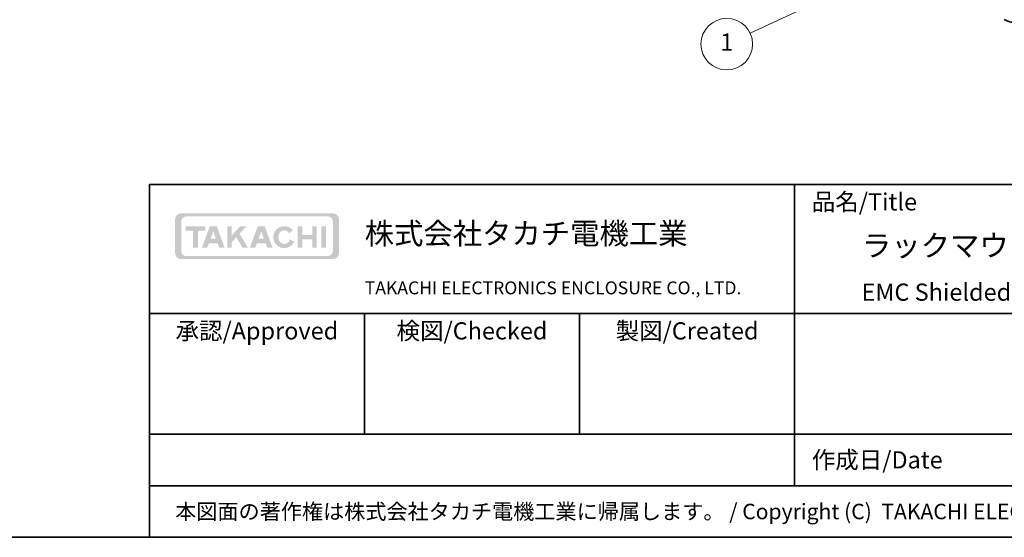
# Model space of a CAD drawing. Units: millimetres. Extents: x 7 to 7877, y 4 to 1550.
# Drawn here: x 105 to 162, y 4 to 34 of the extents above; entities that cross this region are included whole.
import ezdxf
from ezdxf.enums import TextEntityAlignment as Align

# ---------------------------------------------------------------- set-up
doc = ezdxf.new("R2010")
doc.units = ezdxf.units.MM
doc.header["$LTSCALE"] = 0.5
for name, color, linetype, lineweight in [('Border (ISO)', 7, 'Continuous', 35), ('Hatch (ISO)', 1, 'Continuous', 18), ('Symbol (TK)', 100, 'Continuous', 18), ('Title (ISO)', 7, 'Continuous', 35), ('Visible (ISO)', 7, 'Continuous', 35)]:
    doc.layers.add(name, color=color, linetype=linetype, lineweight=lineweight)
doc.styles.add('Note Text (TK)', font='MS PGothic.ttf')
doc.styles.add('Note Text (TK2)', font='MS PGothic.ttf')
doc.styles.add('文字スタイル40', font='MS PGothic.ttf')
doc.styles.add('文字スタイル67', font='arial.ttf')

# ---------------------------------------------------------------- blocks, each defined once
blk = doc.blocks.new('図面枠 tk図枠')
at = {"layer": 'Border (ISO)'}
blk.add_line((14.50000000000001, 8.000000000000007), (405.4999999999999, 8.000000000000007), dxfattribs=at)
blk = doc.blocks.new('表題欄 コピー版 tk表題欄')
at = {"layer": 'Hatch (ISO)'}
h = blk.add_hatch(color=256, dxfattribs=at)
edge = h.paths.add_edge_path(flags=0)
edge.add_arc((95.444849922821, 237.346881026017), 0.5958259999999996, 269.9999999999897, 360)
edge.add_line((96.040675922821, 237.3468810260171), (96.04067592282095, 240.7585970260168))
edge.add_arc((95.44484992282096, 240.7585970260169), 0.5958259999999996, 0, 90.0000000000068)
edge.add_line((95.44484992282091, 241.3544230260169), (79.00658192282103, 241.3544230260169))
edge.add_arc((79.00658192282103, 240.7585970260169), 0.5958259999999996, 90, 180)
edge.add_line((78.41075592282102, 240.7585970260168), (78.41075592282081, 237.3468810260171))
edge.add_arc((79.00658192282081, 237.3468810260168), 0.5958259999999996, 180, 270.0000000000205)
edge.add_line((79.00658192282103, 236.7510550260168), (95.44484992282091, 236.751055026017))
edge = h.paths.add_edge_path()
edge.add_line((77.70882392282107, 241.0034570260169), (77.70882392282107, 237.1020210260171))
edge.add_arc((78.41075592282097, 237.102021026017), 0.7019319999998935, 180, 270.000000000008)
edge.add_line((78.41075592282105, 236.4000890260172), (96.04067592282101, 236.4000890260172))
edge.add_arc((96.040675922821, 237.102021026017), 0.7019319999998921, 270, 360)
edge.add_line((96.7426079228209, 237.1020210260171), (96.74260792282098, 241.0034570260169))
edge.add_arc((96.04067592282107, 241.003457026017), 0.7019319999998921, 0, 90.00000000000873)
edge.add_line((96.04067592282095, 241.705389026017), (78.41075592282105, 241.7053890260169))
edge.add_arc((78.41075592282105, 241.0034570260169), 0.7019319999999984, 90.00000000000072, 180)
for points in [[(78.94128592282102, 240.1954190260171), (78.94128592282102, 239.7056990260171), (79.79013392282097, 239.7056990260171), (79.79013392282097, 237.7060090260171), (80.37779792282102, 237.7060090260171), (80.37779792282102, 239.7056990260171), (81.22664592282104, 239.7056990260171), (81.22664592282104, 240.1954190260171)], [(85.55355153134052, 237.7060090260171), (84.81294043548178, 238.9396854897348), (84.28739592282106, 238.3724785432585), (84.28739592282106, 237.7060090260171), (83.76502792282103, 237.7060090260171), (83.76502792282103, 240.1954190260171), (84.28739592282106, 240.1954190260171), (84.28739592282106, 239.1472136578642), (85.2586086041826, 240.1954190260171), (85.97643794456017, 240.1954190260171), (85.18872726044239, 239.3452627384302), (86.172817922821, 237.7060090260171)], [(91.96090243223207, 240.1954190260171), (91.96090243223207, 237.7060090260171), (92.4791894322321, 237.7060090260171), (92.4791894322321, 238.7058540260171), (93.63819343223211, 238.7058540260171), (93.63819343223211, 237.7060090260171), (94.15648043223207, 237.7060090260171), (94.15648043223207, 240.1954190260171), (93.63819343223211, 240.1954190260171), (93.63819343223211, 239.195574026017), (92.4791894322321, 239.195574026017), (92.4791894322321, 240.1954190260171)], [(94.71149643223212, 240.1954190260171), (94.71149643223212, 237.7060090260171), (95.2338644322322, 237.7060090260171), (95.2338644322322, 240.1954190260171)]]:
    blk.add_hatch(color=256, dxfattribs=at).paths.add_polyline_path(points)
h = blk.add_hatch(color=256, dxfattribs=at)
h.paths.add_polyline_path([(82.45967999495221, 238.7589070260171), (81.8218998506899, 238.7589070260171), (82.14078992282104, 239.627313026017)], flags=0)
h.paths.add_polyline_path([(82.64850318183746, 238.2447010260171), (81.63307666380464, 238.2447010260171), (81.43526189659153, 237.7060090260171), (80.81854592282102, 237.7060090260171), (81.73268992282102, 240.1954190260171), (82.54888992282102, 240.1954190260171), (83.46303392282098, 237.7060090260171), (82.84631794905052, 237.7060090260171)])
h = blk.add_hatch(color=256, dxfattribs=at)
h.paths.add_polyline_path([(87.39654585068993, 238.7589070260171), (88.03432599495216, 238.7589070260171), (87.71543592282107, 239.627313026017)], flags=0)
h.paths.add_polyline_path([(87.00990789659151, 237.7060090260171), (87.20772266380467, 238.2447010260171), (88.22314918183736, 238.2447010260171), (88.42096394905047, 237.7060090260171), (89.03767992282091, 237.7060090260171), (88.123535922821, 240.1954190260171), (87.30733592282104, 240.1954190260171), (86.39319192282105, 237.7060090260171)])
h = blk.add_hatch(color=256, dxfattribs=at)
edge = h.paths.add_edge_path()
edge.add_arc((90.39257192282079, 238.9507140260171), 1.273272000000011, 38.55054079078439, 336.5820184016556)
edge.add_line((91.56096443223191, 238.4446700260172), (91.04202846323602, 238.6694270587604))
edge.add_ellipse((90.392571922821, 238.9507140260171), major_axis=(0, -0.7998759999999119), ratio=0.8673469387756529, start_angle=128.5505407907963, end_angle=426.582018401653, ccw=False)
edge.add_line((90.96328818027123, 239.4055047731898), (91.38834540645578, 239.7442231660233))
at = {"layer": 'Title (ISO)'}
for p, q in [((74.70882392282105, 245.052739026017), (255.7088239228211, 245.052739026017)), ((74.70882392282105, 204.052739026017), (74.70882392282105, 245.052739026017)), ((149.7088239228211, 245.052739026017), (149.7088239228211, 210.052739026017)), ((74.70882392282105, 230.052739026017), (230.7088239228211, 230.0527390260171)), ((99.70882392282105, 230.052739026017), (99.70882392282108, 216.052739026017)), ((124.708823922821, 230.052739026017), (124.708823922821, 216.052739026017)), ((74.70882392282105, 216.052739026017), (230.7088239228211, 216.052739026017)), ((255.7088239228211, 210.052739026017), (74.70882392282105, 210.052739026017)), ((74.70882392282105, 204.052739026017), (255.7088239228211, 204.052739026017))]:
    blk.add_line(p, q, dxfattribs=at)
at = {"layer": 'Title (ISO)', "color": 1, "char_height": 2.000000029802322, "line_spacing_factor": 1.5, "style": 'Note Text (TK)'}
for s, insert, attachment_point in [('\\fＭＳ Ｐゴシック|b0|i0;{\\H2.0000;品名/Title}', (151.708823922821, 243.052739026017), 4), ('\\fＭＳ Ｐゴシック|b0|i0;{\\H2.0000;承認/Approved}', (87.20882392282105, 228.052739026017), 5), ('\\fＭＳ Ｐゴシック|b0|i0;{\\H2.0000;検図/Checked}', (112.208823922821, 228.0527390260171), 5), ('\\fＭＳ Ｐゴシック|b0|i0;{\\H2.0000;製図/Created}', (137.208823922821, 228.052739026017), 5), ('\\fＭＳ Ｐゴシック|b0|i0;{\\H2.0000;作成日/Date}', (151.708823922821, 213.052739026017), 4)]:
    blk.add_mtext(s, dxfattribs=dict(at, insert=insert, attachment_point=attachment_point))
at = {"layer": 'Title (ISO)', "color": 7, "attachment_point": 4, "line_spacing_factor": 1.5, "style": 'Note Text (TK)'}
for s, insert, char_height in [('株式会社タカチ電機工業', (99.74260792282095, 239.052739026017), 2.5), ('\\fArial|b0|i0;{\\H1.4986;TAKACHI ELECTRONICS ENCLOSURE CO., LTD.}', (99.74260792282095, 233.052739026017), 1.49859994649887), ('\\fMS PGothic|b0|i0;{\\H1.8000;本図面の著作権は株式会社タカチ電機工業に帰属します。 / Copyright (C)\xa0 TAKACHI ELECTRONICS ENCLOSURE CO., LTD. All Rights Reserved.}', (77.70882392282107, 207.052739026017), 1.800000071525573)]:
    blk.add_mtext(s, dxfattribs=dict(at, insert=insert, char_height=char_height))
at = {"layer": 'Title (ISO)', "color": 7}
for tag, p, height, style in [('<品名>_001', (157.5383693773665, 236.7175117532898), 2.5, 'Note Text (TK)'), ('<Title>_001', (157.4878143697324, 231.5527390111159), 2.000000029802322, '文字スタイル67'), ('<型番>_001', (157.6576875571527, 219.9930798731327), 3.000000119209289, '文字スタイル40'), ('<総ページ数>_001', (246.7997330137301, 212.302739026017), 2.5, 'Note Text (TK)'), ('作成日_001', (175.6250171046392, 211.7814322078352), 2.5, 'Note Text (TK)'), ('<ページ_No.>_001', (237.9488807410029, 212.302739026017), 2.5, 'Note Text (TK)')]:
    blk.add_attdef(tag, p, '', height=height, dxfattribs=dict(at, style=style))
at = {"layer": 'Title (ISO)', "color": 7, "style": 'Note Text (TK)'}
for tag, p in [('<尺度>', (243.2088239228211, 224.552739026017)), ('<部品サイズ>', (112.208823922821, 213.052739026017))]:
    blk.add_attdef(tag, text='', height=2.5, dxfattribs=at).set_placement(p, align=Align.MIDDLE_CENTER)
blk = doc.blocks.new('バルーン2')
at = {"layer": 'Symbol (TK)', "color": 100}
for p, q in [((305.0611856516683, 71.62322965265335), (302.5847619327436, 71.0171557591824)), ((302.7965616706774, 70.56423096298423), (305.0611856516683, 71.62322965265335)), ((303.0083614086112, 70.11130616678605), (305.0611856516683, 71.62322965265335)), ((302.7965616706774, 70.56423096298423), (294.3214418475774, 66.60103845827325))]:
    blk.add_line(p, q, dxfattribs=at)
at = {"layer": 'Symbol (TK)'}
blk.add_circle((291.6142325361914, 65.33507504117503), 3.000000044703483, dxfattribs=at)
at = {"layer": 'Symbol (TK)', "color": 7, "insert": (291.6142325361914, 65.31168322860091), "char_height": 2.000000029802322, "attachment_point": 5, "style": 'Note Text (TK2)'}
blk.add_mtext('1', dxfattribs=at)

msp = doc.modelspace()

# ---------------------------------------------------------------- linework, layer by layer
at = {"layer": 'Visible (ISO)'}
msp.add_ellipse((163.0902662562551, 34.77363551992401), major_axis=(1.633333333333333, 9.77e-14), ratio=0.5773502691896252, start_param=3.926990816986995, end_param=5.497787143781888, dxfattribs=at)

# ---------------------------------------------------------------- block references
at = {"xscale": 0.5, "yscale": 0.5, "zscale": 0.5}
msp.add_blockref('図面枠 tk図枠', (0, 0), dxfattribs=at)
ref = msp.add_blockref('表題欄 コピー版 tk表題欄', (74.89558803858944, -98.02636951300852), dxfattribs=dict(xscale=0.5, yscale=0.5, zscale=0.5))
ref.add_attrib('<品名>_001', 'ラックマウントEMCシールドケース', (153.6647727272727, 20.33238636363638), dxfattribs={"layer": 'Title (ISO)', "color": 7, "height": 1.25, "style": 'Note Text (TK)'})
ref.add_attrib('<Title>_001', 'EMC Shielded 19” Rack Mount Enclosure', (153.6394952234556, 17.74999999254943), dxfattribs={"layer": 'Title (ISO)', "color": 7, "height": 1.000000014901161, "style": '文字スタイル67'})
at = {"layer": 'Symbol (TK)', "xscale": 0.5, "yscale": 0.5, "zscale": 0.5}
msp.add_blockref('バルーン2', (0, 0), dxfattribs=at)

doc.saveas('drawing.dxf')
